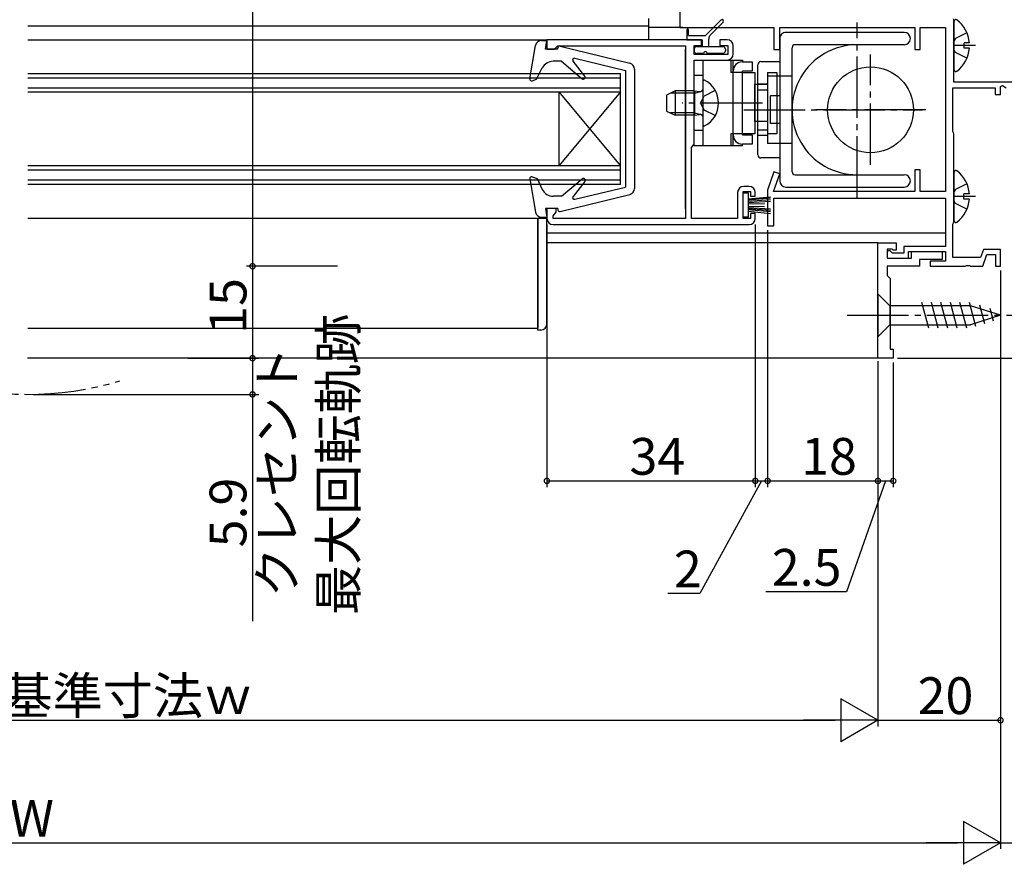
# Model space of a CAD drawing. Extents: x 0 to 990, y 0 to 1603.
# Drawn here: x 713 to 874, y 785 to 923 of the extents above; entities that cross this region are included whole.
import ezdxf

# ---------------------------------------------------------------- set-up
doc = ezdxf.new("R2010")
doc.units = 0
for name, pattern in [('YCENTER_1', [13, 10, -1, 1, -1]), ('YDIVIDE_1', [15, 10, -1, 1, -1, 1, -1]), ('YHIDDEN_1', [4, 3, -1])]:
    doc.linetypes.add(name, pattern=pattern)
for name, color, linetype in [('YKK_11', 7, 'CONTINUOUS'), ('YKK_12', 2, 'CONTINUOUS'), ('YKK_13', 4, 'CONTINUOUS'), ('YKK_D', 6, 'CONTINUOUS')]:
    doc.layers.add(name, color=color, linetype=linetype)
doc.styles.get("Standard").update_dxf_attribs({"font": 'txt', "bigfont": 'EXTFONT'})

msp = doc.modelspace()

# ---------------------------------------------------------------- linework, layer by layer
at = {"layer": 'YKK_11', "color": 0, "linetype": 'ByBlock', "lineweight": -2}
for p, q in [((820.701157, 925.719254), (820.701157, 921.419254)), ((865.403322, 922.620167), (865.303323, 922.843774)), ((865.403328, 912.520167), (865.403322, 922.620167)), ((820.701157, 921.419254), (836.00341, 921.418979)), ((836.00341, 921.418979), (836.00341, 917.816902)), ((837.003398, 917.816902), (837.003398, 921.416895)), ((837.003398, 921.416895), (859.003338, 921.416802)), ((859.003338, 921.416802), (859.003338, 917.816796)), ((859.903344, 917.816796), (859.903344, 921.416798)), ((859.903344, 921.416798), (864.003327, 921.416781)), ((864.003327, 921.416781), (864.003327, 894.717305)), ((824.201579, 919.417433), (799.001584, 919.417432)), ((799.001584, 919.417432), (799.001584, 917.917433)), ((824.201579, 918.517478), (824.201579, 919.417433)), ((828.401579, 919.417433), (827.201579, 919.417433)), ((827.201579, 919.417433), (827.201579, 918.517478)), ((799.001584, 917.917433), (800.201584, 917.917433)), ((800.201584, 917.917433), (800.497388, 918.167433)), ((800.497388, 918.167433), (800.793192, 918.417433)), ((800.793192, 918.417433), (821.601582, 918.417433)), ((821.601582, 918.417433), (821.601582, 890.317432)), ((823.001579, 917.017465), (823.001579, 918.517478)), ((823.001579, 918.517478), (824.201579, 918.517478)), ((827.201579, 918.517478), (828.501579, 918.51748)), ((828.501579, 918.51748), (828.501579, 917.017465)), ((829.401579, 917.117435), (829.401579, 918.417433)), ((836.00341, 917.816902), (837.003398, 917.816902)), ((859.003338, 917.816796), (859.903344, 917.816796)), ((828.501579, 917.017465), (823.001579, 917.017465)), ((823.001582, 902.418585), (823.001582, 916.117435)), ((823.001582, 916.117435), (828.401579, 916.117435)), ((900.001482, 912.520167), (865.403328, 912.520167)), ((865.203328, 904.467381), (865.203328, 911.620131)), ((865.203328, 911.620131), (872.103332, 911.620131)), ((872.103332, 911.620131), (872.103332, 910.520167)), ((873.003333, 911.793373), (873.303332, 911.966577)), ((873.003333, 910.520167), (873.003333, 911.793373)), ((873.303332, 911.966577), (873.903332, 911.620167)), ((872.103332, 910.520167), (873.003333, 910.520167)), ((865.303328, 904.243774), (865.203328, 904.467381)), ((865.403328, 904.020167), (865.303328, 904.243774)), ((865.403328, 889.820167), (865.403328, 904.020167)), ((822.601582, 901.8529), (822.801582, 902.135742)), ((822.601582, 890.317448), (822.601582, 901.8529)), ((822.801582, 902.135742), (823.001582, 902.418585)), ((836.031003, 897.881103), (835.00341, 894.917303)), ((836.975825, 897.553519), (836.031003, 897.881103)), ((859.903364, 898.217306), (859.003359, 898.217306)), ((859.003359, 898.217306), (859.003359, 894.717305)), ((859.903364, 894.717305), (859.903364, 898.217306)), ((835.992467, 894.717305), (836.975825, 897.553519)), ((831.001584, 890.317415), (831.001584, 894.717425)), ((831.001584, 894.717425), (832.201584, 894.717425)), ((832.001584, 895.517425), (831.101584, 895.517425)), ((832.201584, 894.717425), (832.201584, 893.91742)), ((835.00341, 894.917303), (835.00341, 889.117316)), ((859.003359, 894.717305), (835.992467, 894.717305)), ((864.003327, 894.717305), (859.903364, 894.717305)), ((830.101584, 894.517425), (830.101584, 890.317448)), ((832.201584, 893.91742), (833.001584, 893.91742)), ((833.001584, 893.91742), (833.001584, 894.517425)), ((836.00341, 889.117314), (836.00341, 893.617305)), ((836.00341, 893.617305), (864.003381, 893.617305)), ((864.003381, 893.617305), (864.003381, 885.720167)), ((800.501584, 891.917433), (799.001584, 891.917433)), ((799.001584, 891.917433), (799.001584, 890.317432)), ((800.501584, 891.317433), (800.501584, 891.917433)), ((800.001584, 890.725825), (800.251584, 891.021629)), ((800.001584, 890.317432), (800.001584, 890.725825)), ((821.601582, 890.317432), (800.001584, 890.317432)), ((800.251584, 891.021629), (800.501584, 891.317433)), ((830.101584, 890.317448), (822.601582, 890.317448)), ((832.201584, 890.317415), (831.001584, 890.317415)), ((833.001584, 891.11742), (832.201584, 891.11742)), ((832.201584, 891.11742), (832.201584, 890.317415)), ((833.001584, 890.317432), (833.001584, 891.11742)), ((865.303328, 889.59656), (865.403328, 889.820167)), ((800.001584, 889.317432), (832.001584, 889.317432)), ((835.00341, 889.117316), (836.00341, 889.117314)), ((865.203328, 889.372953), (865.303328, 889.59656)), ((865.203328, 883.920167), (865.203328, 889.372953)), ((853.003397, 867.518501), (853.003397, 886.318501)), ((853.003397, 886.318501), (856.003397, 886.318501)), ((855.001484, 885.020167), (854.501484, 885.020167)), ((854.501484, 885.020167), (854.501484, 883.820167)), ((855.303397, 885.318501), (854.503397, 885.318501)), ((854.503397, 885.318501), (854.503397, 883.818501)), ((855.401485, 884.620167), (855.001484, 885.020167)), ((855.503397, 885.118501), (855.303397, 885.318501)), ((856.003397, 885.118501), (855.503397, 885.118501)), ((856.003397, 886.318501), (856.003397, 885.118501)), ((864.003381, 885.720167), (857.201484, 885.720167)), ((857.201484, 885.720167), (857.201484, 884.620167)), ((870.232862, 885.220167), (869.759701, 883.920167)), ((873.001484, 885.220167), (870.232862, 885.220167)), ((873.001484, 882.520167), (873.001484, 885.220167)), ((854.501484, 883.820167), (858.001484, 883.820167)), ((854.503397, 883.818501), (858.503397, 883.818501)), ((857.201484, 884.620167), (855.401485, 884.620167)), ((858.001484, 883.820167), (858.001484, 884.920167)), ((858.001484, 884.920167), (864.001484, 884.920167)), ((858.503397, 883.818501), (858.503397, 884.918501)), ((858.503397, 884.918501), (863.503397, 884.918501)), ((863.503397, 883.618501), (859.803397, 883.618501)), ((859.803397, 883.618501), (859.803397, 882.518501)), ((863.503397, 884.918501), (863.503397, 883.618501)), ((864.001484, 884.920167), (864.001484, 883.320167)), ((869.759701, 883.920167), (865.203328, 883.920167)), ((870.101485, 882.520167), (870.793028, 884.420167)), ((870.793028, 884.420167), (872.201484, 884.420167)), ((872.201484, 884.420167), (872.201484, 882.520167)), ((859.803397, 882.518501), (854.503397, 882.518501)), ((854.503397, 882.518501), (854.503397, 881.018501)), ((864.001484, 883.320167), (861.501484, 883.320167)), ((861.501484, 883.320167), (861.501484, 882.520167)), ((861.501484, 882.520167), (867.243226, 882.520167)), ((867.243226, 882.520167), (867.42653, 882.640167)), ((867.42653, 882.640167), (867.976439, 882.640167)), ((867.976439, 882.640167), (868.159742, 882.520167)), ((868.159742, 882.520167), (870.101485, 882.520167)), ((872.201484, 882.520167), (873.001484, 882.520167)), ((854.503397, 881.018501), (855.003397, 880.518501)), ((855.003397, 880.518501), (855.003397, 869.018501)), ((855.003397, 869.018501), (855.503397, 869.018501)), ((855.503397, 869.018501), (855.503397, 867.518501)), ((855.503397, 867.518501), (853.003397, 867.518501))]:
    msp.add_line(p, q, dxfattribs=at)
for centre, start, end in [((828.401578, 918.417433), 0.000009, 89.999991), ((828.401578, 917.117435), 270.000009, 359.999991), ((831.101584, 894.517425), 90.000009, 179.999991), ((832.001583, 894.517425), 0.000009, 89.999991), ((800.001584, 890.317432), 180.000009, 269.999991), ((832.001583, 890.317432), 270.000009, 359.999991)]:
    msp.add_arc(centre, 1, start, end, dxfattribs=at)
at = {"layer": 'YKK_12', "linetype": 'Continuous'}
for p, q in [((815.601581, 922.917365), (815.601581, 919.417433)), ((714.331932, 921.673844), (815.601581, 921.673844)), ((821.177464, 921.419716), (815.601581, 921.419716)), ((714.331932, 919.417433), (799.001581, 919.417433)), ((799.001581, 919.419126), (799.001581, 917.919126)), ((821.601581, 891.917433), (821.601581, 917.919126)), ((714.331932, 913.917433), (811.001585, 913.917433)), ((811.001585, 895.917433), (811.001585, 913.917433)), ((714.331932, 913.217433), (811.001585, 913.217433)), ((714.331932, 911.617433), (811.001585, 911.617433)), ((714.331932, 910.917433), (811.001585, 910.917433)), ((811.001585, 898.917433), (801.001585, 910.917433)), ((811.001585, 910.917433), (801.001585, 898.917433)), ((801.001585, 898.917433), (801.001585, 910.917433)), ((714.331932, 898.917433), (811.001585, 898.917433)), ((714.331932, 898.217433), (811.001585, 898.217433)), ((714.331932, 896.617433), (811.001585, 896.617433)), ((714.331932, 895.917433), (811.001585, 895.917433)), ((799.001567, 890.317429), (714.331932, 890.317429)), ((797.501567, 890.317429), (797.501567, 872.417429)), ((714.331932, 872.417429), (797.501584, 872.417429)), ((853.262964, 867.519804), (714.256924, 867.519804))]:
    msp.add_line(p, q, dxfattribs=at)
at = {"layer": 'YKK_12'}
for p, q in [((864.001939, 887.920447), (799.001584, 887.920447)), ((853.001587, 886.319571), (799.001584, 886.319571))]:
    msp.add_line(p, q, dxfattribs=at)
at = {"layer": 'YKK_12', "linetype": 'YDIVIDE_1'}
msp.add_arc((714.240589, 914.928409), 53.302512, 253.403858, 286.467822, dxfattribs=at)
at = {"layer": 'YKK_13', "linetype": 'Continuous'}
for p, q in [((827.3902, 922.644209), (824.863423, 920.117433)), ((827.816977, 922.363879), (825.709867, 920.256769)), ((865.441621, 914.514684), (865.443361, 922.466048)), ((821.816977, 921.067443), (821.816977, 919.417434)), ((822.11698, 920.117431), (822.11698, 921.067443)), ((857.301604, 920.61554), (838.001604, 920.615978)), ((798.141522, 919.317434), (799.001584, 919.317434)), ((798.801585, 917.917433), (799.001584, 919.317434)), ((821.816973, 919.417433), (824.316973, 919.417433)), ((822.116973, 920.117433), (824.863423, 920.117433)), ((824.316973, 919.417433), (824.316973, 918.317433)), ((825.416973, 918.317433), (825.416973, 919.549662)), ((837.001581, 919.615974), (837.001581, 896.416096)), ((867.042398, 918.065016), (867.042584, 918.915016)), ((867.925516, 918.914823), (867.042584, 918.915016)), ((796.206103, 913.06924), (797.156547, 918.49013)), ((800.801585, 917.917434), (798.801585, 917.917433)), ((800.8016, 917.917435), (800.8016, 918.117434)), ((801.173423, 918.408706), (812.541059, 915.605011)), ((823.016973, 917.917433), (823.016973, 917.617433)), ((823.416973, 918.317433), (824.316973, 918.317433)), ((824.566973, 917.217433), (823.416973, 917.217433)), ((824.316973, 918.317433), (827.716973, 918.317433)), ((827.716973, 917.217433), (825.166973, 917.217433)), ((828.116973, 917.917433), (828.116973, 917.617433)), ((839.001581, 897.916073), (839.001581, 918.115962)), ((849.601636, 918.615747), (839.501592, 918.615962)), ((857.301575, 918.615583), (849.601636, 918.615747)), ((867.92533, 918.064823), (867.042398, 918.065016)), ((801.401586, 915.917434), (800.024193, 915.917433)), ((801.401586, 915.917434), (804.774031, 913.087619)), ((805.201427, 913.504467), (803.267026, 915.930399)), ((803.572151, 916.409016), (811.801596, 914.417433)), ((823.001581, 902.117435), (823.001581, 916.117435)), ((823.001581, 916.117435), (830.901581, 916.117435)), ((824.501581, 902.117435), (824.501581, 916.117435)), ((829.001581, 916.117435), (829.001581, 914.117435)), ((829.401581, 914.117435), (829.401581, 916.117435)), ((830.901581, 916.117435), (830.901581, 915.817435)), ((830.901581, 915.817435), (832.501581, 915.817435)), ((832.501581, 915.817435), (832.501581, 914.317439)), ((833.901581, 915.865893), (837.001581, 915.865893)), ((797.301595, 912.989355), (798.24417, 914.829308)), ((811.801596, 914.417433), (811.801586, 895.417433)), ((813.301596, 914.634104), (813.301586, 895.20076)), ((830.901581, 914.117435), (829.001581, 914.117435)), ((829.401581, 914.117435), (829.401581, 914.417435)), ((829.401581, 904.117435), (829.401581, 914.117435)), ((830.901581, 903.917432), (830.901581, 914.317439)), ((832.501581, 914.317439), (830.901581, 914.317439)), ((830.901581, 904.117435), (830.901581, 914.117435)), ((830.901581, 914.117435), (832.901581, 914.117435)), ((832.901581, 914.117435), (832.901581, 904.117435)), ((833.401581, 900.665893), (833.401581, 915.365893)), ((835.001581, 914.117435), (836.501581, 914.117435)), ((835.001581, 914.117435), (835.001581, 904.117435)), ((836.501581, 914.117435), (836.501581, 904.117435)), ((796.604201, 912.735524), (797.301595, 912.989355)), ((824.501581, 913.617439), (823.001581, 913.617439)), ((824.501581, 905.521779), (824.501581, 912.713092)), ((835.001581, 913.515893), (835.001581, 902.515893)), ((837.001581, 913.515893), (835.001581, 913.515893)), ((839.001581, 913.515893), (837.001581, 913.515893)), ((819.901581, 911.117435), (818.501581, 910.417435)), ((823.101581, 910.738435), (819.143581, 910.738435)), ((823.101581, 911.117435), (819.901581, 911.117435)), ((819.901581, 911.117435), (819.901581, 907.117435)), ((823.101581, 911.117435), (823.101581, 907.117435)), ((823.101581, 911.117435), (823.913976, 910.972858)), ((823.101581, 910.738435), (824.116678, 910.978551)), ((832.901581, 906.117435), (832.901581, 912.117435)), ((835.001581, 912.117435), (832.901581, 912.117435)), ((835.001581, 912.203857), (833.401581, 912.203857)), ((833.401581, 911.266035), (835.001581, 911.266035)), ((818.501581, 910.417435), (818.501581, 907.817435)), ((835.501581, 905.765893), (835.501581, 910.265893)), ((837.001581, 910.265893), (835.501581, 910.265893)), ((818.501581, 907.817435), (819.901581, 907.117435)), ((823.101581, 907.496435), (819.143581, 907.496435)), ((823.101581, 907.496435), (824.116678, 907.25632)), ((823.101581, 907.117435), (819.901581, 907.117435)), ((823.101581, 907.117435), (823.913976, 907.262013)), ((835.001581, 906.117435), (832.901581, 906.117435)), ((824.501581, 904.617439), (823.001581, 904.617439)), ((833.401581, 904.766035), (835.001581, 904.766035)), ((837.001581, 905.765893), (835.501581, 905.765893)), ((830.901581, 904.117435), (829.001581, 904.117435)), ((829.001581, 904.117435), (829.001581, 902.117435)), ((829.401581, 902.117435), (829.401581, 904.117435)), ((832.901581, 904.117435), (830.901581, 904.117435)), ((830.901581, 903.917432), (832.501581, 903.917432)), ((832.501581, 903.917432), (832.501581, 902.417435)), ((835.001581, 903.828213), (833.401581, 903.828213)), ((836.501581, 904.117435), (835.001581, 904.117435)), ((830.901581, 902.117435), (823.001581, 902.117435)), ((832.501581, 902.417435), (830.901581, 902.417435)), ((830.901581, 902.117435), (830.901581, 902.417435)), ((837.001581, 902.515893), (835.001581, 902.515893)), ((839.001581, 902.515893), (837.001581, 902.515893)), ((837.001581, 900.165893), (833.901581, 900.165893)), ((865.436241, 889.914708), (865.437981, 897.866072)), ((796.206094, 896.765625), (797.156533, 891.344737)), ((796.604193, 897.099342), (797.401587, 896.809114)), ((797.401587, 896.809114), (798.255238, 895.045908)), ((801.401586, 893.917431), (804.774031, 896.747246)), ((805.201427, 896.330399), (803.267026, 893.904467)), ((839.50158, 897.416073), (849.601388, 897.416051)), ((849.601388, 897.416051), (857.301575, 897.416035)), ((803.572151, 893.42585), (811.801586, 895.417433)), ((838.001578, 895.416097), (857.301578, 895.416029)), ((801.401586, 893.917431), (800.055361, 893.917432)), ((801.173423, 891.42616), (812.541049, 894.229855)), ((831.001584, 894.487996), (831.851584, 894.487996)), ((831.001584, 890.487996), (831.001584, 894.487996)), ((831.851584, 894.487996), (831.851584, 890.487996)), ((831.851584, 893.487996), (835.501584, 893.851074)), ((835.501584, 893.602412), (831.851584, 893.287996)), ((835.501584, 893.353904), (831.851584, 893.087996)), ((831.851584, 892.887996), (835.501584, 893.105489)), ((867.037018, 893.46504), (867.037204, 894.31504)), ((867.919951, 893.464847), (867.037018, 893.46504)), ((867.920137, 894.314847), (867.037204, 894.31504)), ((800.801585, 891.917432), (798.801585, 891.917433)), ((798.801585, 891.917433), (799.001584, 890.517431)), ((800.801585, 891.917432), (800.801585, 891.717432)), ((831.851584, 892.687996), (834.501584, 892.740589)), ((831.851584, 892.287996), (834.501584, 892.235404)), ((831.851584, 892.087996), (835.501584, 891.870504)), ((835.501584, 891.622089), (831.851584, 891.887996)), ((835.501584, 891.37358), (831.851584, 891.687996)), ((831.851584, 891.487996), (835.501584, 891.124918)), ((797.501584, 872.117429), (797.501584, 890.317429)), ((798.141508, 890.517432), (799.001584, 890.517431)), ((799.001584, 873.117429), (799.001584, 890.317429)), ((831.851584, 890.487996), (831.001584, 890.487996)), ((853.001603, 878.019804), (853.001603, 871.019804)), ((853.001603, 878.019804), (854.951603, 876.069804)), ((868.085631, 876.069804), (854.951603, 876.069804)), ((854.951603, 876.069804), (854.951603, 872.969804)), ((861.295506, 872.419804), (860.17012, 876.619804)), ((862.848421, 872.419804), (861.723034, 876.619804)), ((864.401335, 872.419804), (863.275948, 876.619804)), ((865.954249, 872.419804), (864.828863, 876.619804)), ((867.507164, 872.419804), (866.381777, 876.619804)), ((868.990761, 872.678499), (867.934691, 876.619804)), ((873.001603, 874.519804), (868.085631, 876.069804)), ((870.422699, 873.129988), (869.609168, 876.166126)), ((871.854637, 873.581476), (871.305386, 875.63131)), ((873.001603, 874.519804), (868.085631, 872.969804)), ((853.001603, 871.019804), (854.951603, 872.969804)), ((854.951603, 872.969804), (868.085631, 872.969804)), ((798.001584, 872.117429), (797.501584, 872.117429))]:
    msp.add_line(p, q, dxfattribs=at)
at = {"layer": 'YKK_13', "linetype": 'YCENTER_1'}
for p, q in [((849.60141, 893.694467), (849.60141, 922.246085)), ((868.942491, 918.4896), (865.442491, 918.490366)), ((851.801564, 899.015893), (851.801564, 917.015893)), ((834.183243, 909.117435), (821.065733, 909.117435)), ((831.112013, 908.015893), (860.2549, 908.015893)), ((860.801564, 908.015893), (842.801564, 908.015893)), ((868.937111, 893.889624), (865.437111, 893.89039)), ((848.001603, 874.519804), (878.001603, 874.519804))]:
    msp.add_line(p, q, dxfattribs=at)
at = {"layer": 'YKK_13', "linetype": 'YHIDDEN_1'}
for p, q in [((867.519867, 920.564912), (865.654372, 919.63532)), ((865.654372, 919.63532), (865.442654, 919.237346)), ((865.653871, 917.34532), (865.442327, 917.743387)), ((867.518959, 916.414912), (865.653871, 917.34532)), ((826.467301, 911.167435), (824.652152, 910.262435)), ((824.043345, 909.117435), (824.652152, 910.262435)), ((824.043345, 909.117435), (824.652152, 907.972435)), ((826.467301, 907.067435), (824.652152, 907.972435)), ((865.648993, 895.035344), (865.437275, 894.637369)), ((867.514488, 895.964935), (865.648993, 895.035344)), ((865.648492, 892.745344), (865.436948, 893.143411)), ((867.51358, 891.814936), (865.648492, 892.745344))]:
    msp.add_line(p, q, dxfattribs=at)
at = {"layer": 'YKK_13', "linetype": 'Continuous'}
msp.add_circle((851.801564, 908.015893), 7, dxfattribs=at)
for centre, radius, start, end in [((827.566977, 922.467433), 0.25, 315, 135), ((865.717679, 922.465988), 0.274318, 52.273373, 179.987462), ((862.642491, 918.490979), 5.3, 4.586874, 52.273373), ((821.966971, 921.067443), 0.150002, 0, 180), ((838.001581, 919.615974), 1, 89.998804, 180), ((857.301582, 919.615582), 0.999993, 270, 89.998251), ((798.141522, 918.317434), 1, 90, 170.055409), ((826.416973, 919.549662), 1, 135, 180), ((801.101585, 918.117434), 0.3, 76.145177, 180.000029), ((823.416973, 917.917433), 0.4, 90, 180), ((823.416973, 917.617433), 0.4, 180, 270), ((824.866973, 917.217433), 0.3, 0, 180), ((827.716973, 917.917433), 0.4, 0, 90), ((827.716973, 917.617433), 0.4, 270, 0), ((839.501581, 918.115962), 0.5, 89.998782, 180), ((849.60141, 908.015893), 10.599803, 89.998823, 269.999882), ((862.642491, 918.490979), 5.3, 307.701552, 355.388051), ((800.024194, 913.917433), 2, 90, 152.874755), ((803.501586, 916.117433), 0.3, 76.39559, 218.568324), ((812.301596, 914.634105), 1, 359.999971, 76.145177), ((830.901581, 914.317435), 1.5, 90, 180), ((833.901581, 915.365893), 0.5, 90, 180), ((865.715939, 914.514624), 0.274318, 179.987462, 307.701552), ((796.501595, 913.017432), 0.3, 170.055409, 290.000029), ((804.966867, 913.317433), 0.3, 230.000029, 38.568324), ((824.655925, 912.713092), 0.154344, 62.719039, 180), ((822.801581, 909.117435), 4.2, 297.280961, 62.719039), ((824.001581, 911.465124), 0.5, 259.909045, 0), ((824.001581, 906.769747), 0.5, 0, 100.090955), ((824.655925, 905.521779), 0.154344, 180, 297.280961), ((830.901581, 903.917435), 1.5, 180, 270), ((833.901581, 900.665893), 0.5, 180, 270), ((839.501581, 897.916073), 0.5, 180, 270), ((865.712299, 897.866012), 0.274318, 52.273373, 179.987462), ((862.637111, 893.891003), 5.3, 4.586874, 52.273373), ((796.501587, 896.817434), 0.3, 69.999971, 189.944534), ((804.966867, 896.517433), 0.3, 321.431676, 129.999971), ((838.001581, 896.416096), 1, 180, 270), ((857.301582, 896.416034), 0.999999, 270, 90), ((800.055362, 895.917432), 2, 205.833805, 270), ((812.301586, 895.200761), 1, 283.854835, 359.999971), ((803.501586, 893.717433), 0.3, 141.431676, 283.604425), ((862.637111, 893.891003), 5.3, 307.701552, 355.388051), ((801.101585, 891.717432), 0.3, 179.999971, 283.854835), ((798.141509, 891.517432), 1, 189.944534, 270), ((865.710559, 889.914648), 0.274318, 179.987462, 307.701552), ((798.001584, 873.117429), 1, 270, 0)]:
    msp.add_arc(centre, radius, start, end, dxfattribs=at)
at = {"layer": 'YKK_D'}
for p, q in [((750.98885, 969.520012), (750.98885, 882.5185)), ((799.001583, 889.317432), (799.001583, 846.519804)), ((833.001584, 889.317432), (833.001584, 846.519804)), ((833.001584, 889.317432), (833.001584, 846.519804)), ((835.00341, 888.417315), (835.00341, 846.519804)), ((835.00341, 888.417315), (835.00341, 846.519804)), ((764.826325, 882.5185), (749.98885, 882.5185)), ((764.826325, 882.5185), (749.98885, 882.5185)), ((750.98885, 882.5185), (750.98885, 867.5185)), ((873.001484, 881.820167), (873.001484, 807.507354)), ((873.001484, 881.820167), (873.001484, 787.521557)), ((873.001484, 881.820167), (873.001484, 787.521557)), ((740.408059, 867.519804), (751.98885, 867.519804)), ((764.826325, 867.5185), (749.98885, 867.5185)), ((750.98885, 867.519804), (750.98885, 861.625896)), ((856.203397, 867.518501), (921, 867.518501)), ((853.003397, 867.018501), (853.003397, 846.519804)), ((853.003397, 867.018501), (853.003397, 846.519804)), ((853.003397, 867.018501), (853.003397, 807.507354)), ((853.003397, 867.018501), (853.003397, 807.507354)), ((855.503397, 866.818501), (855.503397, 846.519804)), ((715.240589, 861.625896), (751.98885, 861.625896)), ((750.98885, 861.625896), (750.98885, 824.645896)), ((799.001583, 847.519804), (833.001584, 847.519804)), ((834.002497, 847.519804), (823.931465, 829.155862)), ((833.001584, 847.519804), (835.00341, 847.519804)), ((835.00341, 847.519804), (853.003397, 847.519804)), ((854.253397, 847.519804), (847.893205, 829.423476)), ((853.003397, 847.519804), (855.503397, 847.519804)), ((823.931465, 829.155862), (818.731465, 829.155862)), ((847.893205, 829.423476), (834.693205, 829.423476)), ((580.007706, 808.507354), (846.003397, 808.507354)), ((853.003397, 808.507354), (873.001484, 808.507354)), ((560.009618, 788.521557), (866.001484, 788.521557)), ((873.001484, 788.521557), (900.001482, 788.521557))]:
    msp.add_line(p, q, dxfattribs=at)
at = {"layer": 'YKK_D', "lineweight": -2}
for p, q in [((853.003397, 808.507354), (846.941219, 812.007354)), ((846.941219, 812.007354), (846.941219, 805.007354)), ((853.003397, 808.507354), (840.879041, 808.507354)), ((853.003397, 808.507354), (846.941219, 805.007354)), ((873.001484, 788.521557), (866.939307, 792.021557)), ((866.939307, 792.021557), (866.939307, 785.021557)), ((873.001484, 788.521557), (860.877129, 788.521557)), ((873.001484, 788.521557), (866.939307, 785.021557))]:
    msp.add_line(p, q, dxfattribs=at)
at = {"layer": 'YKK_D', "linetype": 'ByBlock', "const_width": 0.85}
for points in [[(750.98885, 882.62475, 1), (750.98885, 882.41225, 1)], [(750.98885, 882.41225, 1), (750.98885, 882.62475, 1)], [(750.98885, 867.413554, 1), (750.98885, 867.626054, 1)], [(750.98885, 867.62475, 1), (750.98885, 867.41225, 1)], [(750.98885, 861.732146, 1), (750.98885, 861.519646, 1)], [(799.107833, 847.519804, 1), (798.895333, 847.519804, 1)], [(832.895334, 847.519804, 1), (833.107834, 847.519804, 1)], [(833.107834, 847.519804, 1), (832.895334, 847.519804, 1)], [(834.89716, 847.519804, 1), (835.10966, 847.519804, 1)], [(835.10966, 847.519804, 1), (834.89716, 847.519804, 1)], [(852.897147, 847.519804, 1), (853.109647, 847.519804, 1)], [(853.109647, 847.519804, 1), (852.897147, 847.519804, 1)], [(855.397147, 847.519804, 1), (855.609647, 847.519804, 1)], [(872.895234, 808.507354, 1), (873.107734, 808.507354, 1)]]:
    msp.add_lwpolyline(points, format="xyb", close=True, dxfattribs=at)

# ---------------------------------------------------------------- texts
at = {"layer": 'YKK_D'}
for s, p in [('15', (749.98885, 871.4985)), ('最大回転軌跡', (767.98885, 825.645896)), ('クレセント', (757.98885, 828.525896)), ('5.9', (749.98885, 836.685896))]:
    msp.add_text(s, height=6, rotation=90, dxfattribs=at).set_placement(p)
for s, p in [('34', (812.481583, 848.519804)), ('18', (840.483403, 848.519804)), ('2', (819.731465, 830.155862)), ('2.5', (835.693205, 830.423476)), ('内法基準寸法ｗ', (693.805551, 809.507354)), ('20', (859.482441, 809.507354)), ('W', (711.405551, 789.521557))]:
    msp.add_text(s, height=6, dxfattribs=at).set_placement(p)

doc.saveas('drawing.dxf')
